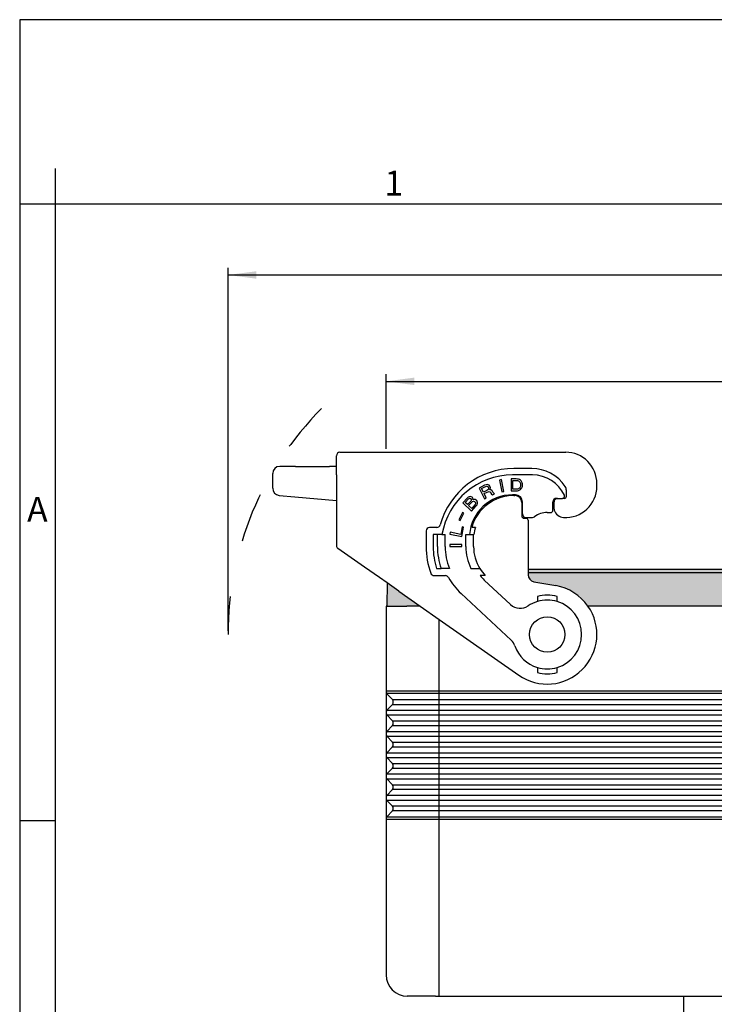
# Model space of a CAD drawing. Units: millimetres. Extents: x 0 to 297, y 0 to 210.
# Drawn here: x 0 to 98, y 71 to 210 of the extents above; entities that cross this region are included whole.
import ezdxf

# ---------------------------------------------------------------- set-up
doc = ezdxf.new("R2010")
doc.units = ezdxf.units.MM
doc.linetypes.add('DASHED', pattern=[15, 7, -8])
doc.layers.add('1', color=7, linetype='Continuous')
doc.styles.add('CONVERTER_11', font='ARIAL.TTF', dxfattribs={"width": 1.2})
doc.styles.add('CONVERTER_13', font='txt.shx', dxfattribs={"width": 0.9})
doc.dimstyles.new('ME10_DIM_13', dxfattribs={"dimtxt": 2.5, "dimasz": 4, "dimexe": 1, "dimexo": 0.5, "dimgap": 2, "dimtad": 0, "dimdsep": 46, "dimtxsty": 'CONVERTER_13', "dimsah": 1, "dimcen": 0.09, "dimclrd": 2, "dimclre": 2, "dimclrt": 4, "dimadec": 0, "dimazin": 0, "dimtfac": 1, "dimtdec": 4, "dimtix": 1, "dimtmove": 0, "dimatfit": 3, "dimfxl": 1, "dimtolj": 1, "dimtzin": 0, "dimarcsym": 0})
doc.dimstyles.new('ME10_DIM_14', dxfattribs={"dimtxt": 2.5, "dimasz": 4, "dimexe": 1, "dimexo": 0.5, "dimgap": 2, "dimtad": 0, "dimdsep": 46, "dimtxsty": 'CONVERTER_13', "dimsah": 1, "dimcen": 0.09, "dimclrd": 2, "dimclre": 2, "dimclrt": 4, "dimadec": 0, "dimazin": 0, "dimtfac": 1, "dimtdec": 4, "dimtix": 1, "dimtmove": 0, "dimatfit": 3, "dimfxl": 1, "dimtolj": 1, "dimtzin": 0, "dimarcsym": 0})

# ---------------------------------------------------------------- blocks, each defined once
blk = doc.blocks.new('_formato_A4', base_point=(306.934739509412, 0))
at = {"layer": '1', "color": 7, "linetype": 'Continuous'}
for p, q in [((297.0000000000002, 210.0000000000001), (1.1e-13, 210.0000000000001)), ((1.1e-13, 210.0000000000001), (0, 0)), ((5, 189), (4.99999999999972, 0)), ((5, 184), (0, 183.9999999999999)), ((100.5999999999998, 183.9999999999999), (5, 184)), ((4.99999999999972, 97), (-2.8e-13, 97))]:
    blk.add_line(p, q, dxfattribs=at)
at = {"layer": '1', "color": 7, "char_height": 3.5, "attachment_point": 5, "line_spacing_factor": 1.32052821128451, "style": 'CONVERTER_11'}
for s, insert in [('1', (52.79999999999993, 186.4999999999999)), ('A', (2.49999999999972, 140.4999999999999))]:
    blk.add_mtext(s, dxfattribs=dict(at, insert=insert))
blk = doc.blocks.new('*D10')
at = {"layer": '1', "color": 2, "linetype": 'Continuous'}
for p, q in [((51.700567540447, 149.5000000000027), (51.70056754044705, 159.9999999999999)), ((171.700567540447, 149.5000000000027), (171.700567540447, 159.9999999999999)), ((51.70056754044705, 158.9999999999999), (107.075567540447, 158.9999999999999)), ((116.325567540447, 158.9999999999999), (171.700567540447, 158.9999999999999))]:
    blk.add_line(p, q, dxfattribs=at)
at = {"layer": '1', "color": 2}
for points in [[(55.70056754044705, 159.5266099903495), (55.70056754044705, 158.4733900096503), (51.70056754044705, 158.9999999999999)], [(167.700567540447, 158.4733900096503), (167.700567540447, 159.5266099903495), (171.700567540447, 158.9999999999999)]]:
    blk.add_solid(points, dxfattribs=at)
at = {"layer": '1', "color": 4, "insert": (109.075567540447, 157.7499999999999), "char_height": 2.5, "attachment_point": 7, "rotation": 0.00013888888888888892, "line_spacing_factor": 0.60024009603842, "style": 'CONVERTER_13'}
blk.add_mtext('120', dxfattribs=at)
blk = doc.blocks.new('*D11')
at = {"layer": '1', "color": 2, "linetype": 'Continuous'}
for p, q in [((29.40113508089411, 123.7999999999541), (29.40113508089411, 174.9999999999999)), ((193.9999999999991, 123.7999999999545), (193.9999999999991, 174.9999999999999)), ((29.40113508089411, 173.9999999999999), (105.5130675404466, 173.9999999999999)), ((117.8880675404466, 173.9999999999999), (193.9999999999991, 173.9999999999999))]:
    blk.add_line(p, q, dxfattribs=at)
at = {"layer": '1', "color": 2}
for points in [[(33.40113508089411, 174.5266099903495), (33.40113508089411, 173.4733900096503), (29.40113508089411, 173.9999999999999)], [(189.9999999999991, 173.4733900096503), (189.9999999999991, 174.5266099903495), (193.9999999999991, 173.9999999999999)]]:
    blk.add_solid(points, dxfattribs=at)
at = {"layer": '1', "color": 4, "insert": (107.5130675404466, 172.8749999999999), "char_height": 2.5, "attachment_point": 7, "rotation": 0.00013888888888888892, "line_spacing_factor": 0.60024009603842, "style": 'CONVERTER_13'}
blk.add_mtext('164,5', dxfattribs=at)

msp = doc.modelspace()

# ---------------------------------------------------------------- hatches: boundary and pattern name
at = {"layer": '1', "linetype": 'Continuous'}
h = msp.add_hatch(color=7, dxfattribs=at)
edge = h.paths.add_edge_path()
edge.add_line((151.650567540448, 132.0102868244604), (151.650567540448, 131.7231687622446))
edge.add_arc((150.650567540448, 131.7231687622448), 1.000000000000008, 280.0000000000034, 359.9999999999886, ccw=False)
edge.add_line((150.824215718115, 130.7383610092326), (147.7350302967791, 130.1936542710401))
edge.add_arc((148.950567540447, 123.2999999999545), 7.000000000000031, 99.99999999999496, 145.1500954209533)
edge.add_line((143.206004893909, 127.2999999999545), (80.19513018698512, 127.2999999999542))
edge.add_arc((74.45056754044703, 123.2999999999541), 7.000000000000115, 34.84990457904682, 80.00000000001171)
edge.add_line((75.66610478411411, 130.1936542710397), (72.57691936277911, 130.7383610092321))
edge.add_arc((72.75056754044613, 131.7231687622443), 1, 180.0000000000065, 259.999999999995, ccw=False)
edge.add_line((71.75056754044613, 131.7231687622442), (71.75056754044613, 132.0102868244601))
edge.add_line((71.75056754044613, 132.0102868244601), (151.650567540448, 132.0102868244604))
for points in [[(151.650567540448, 132.4999999999545), (151.650567540448, 132.0102868244604), (71.75056754044613, 132.0102868244601), (71.75056754044613, 132.4999999999542)], [(53.52147447677311, 129.4092866096973), (56.53384794412614, 127.2999999999541), (54.65056754044713, 127.2999999999541), (52.90056754044713, 127.299999999954), (51.80056754044722, 127.2999999999541), (51.85771996242801, 130.5742600623719)]]:
    msp.add_hatch(color=7, dxfattribs=at).paths.add_polyline_path(points)

# ---------------------------------------------------------------- linework, layer by layer
at = {"color": 7, "linetype": 'Continuous'}
for p, q in [((45.20056754036114, 149.0000000000027), (48.95056754036114, 149.0000000000028)), ((48.95056754036114, 149.0000000000028), (51.70056754044703, 149.0000000000027)), ((51.70056754044703, 149.0000000000027), (53.8082626949481, 149.0000000000028)), ((53.8082626949481, 149.0000000000028), (77.05056754044602, 148.9999999999528)), ((44.70056754036114, 146.7778853683856), (44.70056754036114, 148.5000000000027)), ((35.70056754036114, 143.9163311740203), (35.70056754036114, 146.0000000000028)), ((38.92411040505402, 147.000000000003), (36.70056754036114, 147.0000000000028)), ((38.92411040505402, 147.000000000003), (43.70056754038319, 147.000000000003)), ((44.70056754036114, 147.000000000003), (43.70056754038319, 147.000000000003)), ((44.70056754036114, 146.000000000003), (44.70056754036114, 146.7778853683856)), ((44.70056754036114, 145.815298788882), (44.70056754036114, 146.000000000003)), ((44.70056754036114, 145.815298788882), (44.70056754036114, 142.2126020282697)), ((81.45056754044703, 144.1999999999533), (81.45056754044703, 144.5999999999533)), ((36.61341179761411, 142.9201364759285), (38.8369546623062, 142.725601682404)), ((38.8369546623062, 142.725601682404), (44.70056754036114, 142.2126020282697)), ((44.70056754036114, 142.2126020282697), (44.70056754036114, 135.8460356656934)), ((71.75056754044522, 139.3999999999544), (71.75056754044613, 132.4999999999542)), ((48.6637793221862, 132.8106813752634), (44.9137793221862, 135.4364596435489)), ((50.77147447677311, 131.334857339774), (48.6637793221862, 132.8106813752634)), ((71.75056754044613, 132.4999999999542), (151.650567540448, 132.4999999999545)), ((151.650567540448, 132.0102868244604), (71.75056754044613, 132.0102868244601)), ((51.85771996242801, 130.5742600623719), (50.77147447677311, 131.334857339774)), ((51.85771996242801, 130.5742600623719), (51.80056754044722, 127.2999999999541)), ((53.52147447677311, 129.4092866096973), (51.85771996242801, 130.5742600623719)), ((72.57691936277911, 130.7383610092321), (75.66610478411411, 130.1936542710397)), ((53.52147447677311, 129.4092866096973), (56.53384794412614, 127.2999999999541)), ((51.80056754044722, 127.2999999999541), (51.70056754044703, 127.299999999954)), ((51.70056754044703, 127.299999999954), (51.70056754044703, 115.3000068612485)), ((51.80056754044722, 127.2999999999541), (52.90056754044713, 127.299999999954)), ((52.90056754044713, 127.299999999954), (54.65056754044713, 127.2999999999541)), ((56.53384794412614, 127.2999999999541), (54.65056754044713, 127.2999999999541)), ((56.53384794412614, 127.2999999999541), (59.20056754044703, 125.4327428363192)), ((143.206004893909, 127.2999999999545), (80.19513018698512, 127.2999999999542)), ((59.20056754044703, 125.4327428363192), (70.43553248599, 117.5659356899307)), ((51.70056754044703, 97.2423356734366), (51.70056754044703, 75.299999999954)), ((58.70056754044703, 72.299999999954), (54.700567787544, 72.299999999954)), ((58.70056754044703, 72.299999999954), (59.20056754044703, 72.299999999954)), ((59.20056754044703, 72.299999999954), (93.70056754044703, 72.29999999995417)), ((93.70056754044703, 60.29999999995417), (93.70056754044703, 72.29999999995417)), ((93.70056754044703, 72.29999999995417), (129.700567540447, 72.29999999995441))]:
    msp.add_line(p, q, dxfattribs=at)
at = {"color": 2, "linetype": 'Continuous'}
for p, q in [((72.35056754044604, 145.7999999999521), (69.55056754044722, 145.7999999999521)), ((72.25056754044522, 146.6999999999513), (69.75056754044522, 146.6999999999508)), ((65.80700206195002, 144.4256559392921), (65.615589432896, 144.3519757659844)), ((65.9722679545082, 144.438314819836), (65.80700206195002, 144.4256559392921)), ((66.10173981245401, 144.4088862962532), (65.9722679545082, 144.438314819836)), ((66.25050626663909, 144.3415899953925), (66.10173981245401, 144.4088862962532)), ((67.99619995016309, 145.1360283568187), (67.72085352520503, 145.0825064336154)), ((67.72085352520503, 145.0825064336154), (68.04522881734601, 143.4137402217543)), ((68.32057524230322, 143.4672621449575), (67.99619995016309, 145.1360283568187)), ((69.33400938611612, 145.2497524691312), (69.33400938611612, 143.5497524691311)), ((70.07350938611603, 145.2497524691313), (69.33400938611612, 145.2497524691312)), ((69.6145093861162, 145.0160024691312), (70.07350938611603, 145.0160024691312)), ((69.6145093861162, 143.7835024691311), (69.6145093861162, 145.0160024691312)), ((70.2520093861151, 145.2285024691317), (70.07350938611603, 145.2497524691313)), ((70.07350938611603, 145.0160024691312), (70.25200938611601, 144.9947524691313)), ((70.40500938611513, 145.1860024691317), (70.2520093861151, 145.2285024691317)), ((70.25200938611601, 144.9947524691313), (70.37950938611601, 144.9522524691313)), ((70.37950938611601, 144.9522524691313), (70.4560093861162, 144.9097524691313)), ((70.53250938611609, 145.1435024691314), (70.40500938611513, 145.1860024691317)), ((70.4560093861162, 144.9097524691313), (70.53250938611609, 144.8460024691313)), ((70.66000938611609, 145.0585024691313), (70.53250938611609, 145.1435024691314)), ((70.53250938611609, 144.8460024691313), (70.60900938611621, 144.7397524691313)), ((70.60900938611621, 144.7397524691313), (70.66000938611609, 144.6122524691314)), ((70.76200938611709, 144.9522524691313), (70.66000938611609, 145.0585024691313)), ((70.66000938611609, 144.6122524691314), (70.68550938611611, 144.4635024691313)), ((70.68550938611611, 144.4635024691313), (70.68550938611611, 144.3360024691314)), ((70.8640093861161, 144.8035024691313), (70.76200938611709, 144.9522524691313)), ((70.94050938611622, 144.6122524691314), (70.8640093861161, 144.8035024691313)), ((70.96600938611624, 144.4635024691313), (70.94050938611622, 144.6122524691314)), ((70.96600938611624, 144.336002469131), (70.96600938611624, 144.4635024691313)), ((65.615589432896, 144.3519757659844), (64.8203661100581, 143.9467892449669)), ((64.8203661100581, 143.9467892449669), (65.59214995961611, 142.4320781538469)), ((65.16676642128823, 143.8847946937539), (65.6439004149911, 144.1279066063645)), ((65.43689076863302, 143.3546458118618), (65.16676642128823, 143.8847946937539)), ((65.91402476233611, 143.5977577244724), (65.43689076863302, 143.3546458118618)), ((65.53336374982814, 143.1653069254718), (65.9650564107971, 143.3852653225955)), ((65.84207728965112, 142.5594224890239), (65.53336374982814, 143.1653069254718)), ((65.6439004149911, 144.1279066063645), (65.7898717113112, 144.1784332641856)), ((65.7898717113112, 144.1784332641856), (65.92276963938411, 144.1984492756244)), ((66.04070146241702, 143.6861521595716), (65.91402476233611, 143.5977577244724)), ((65.92276963938411, 144.1984492756244), (66.01987353284312, 144.1763778829376)), ((65.9650564107971, 143.3852653225955), (66.11102770711699, 143.4357919804169)), ((66.01987353284312, 144.1763778829376), (66.11355135617424, 144.1048619552292)), ((66.1350101980122, 143.7819037255664), (66.04070146241702, 143.6861521595716)), ((66.11102770711699, 143.4357919804169), (66.24392563519012, 143.4558079918555)), ((66.11355135617424, 144.1048619552292), (66.17143514489021, 143.9912586233952)), ((66.17423030275404, 143.8734356647135), (66.1350101980122, 143.7819037255664)), ((66.17143514489021, 143.9912586233952), (66.17423030275404, 143.8734356647135)), ((66.24392563519012, 143.4558079918555), (66.341029528648, 143.4337365991689)), ((66.34075801984199, 144.2206295326627), (66.25050626663909, 144.3415899953925)), ((66.32579191480204, 143.6883164051711), (66.41045335227813, 143.803001859805)), ((66.46833714099421, 143.6893985279712), (66.32579191480204, 143.6883164051711)), ((66.3986418085592, 144.1070262008288), (66.34075801984199, 144.2206295326627)), ((66.341029528648, 143.4337365991689), (66.43470735198002, 143.3622206714604)), ((66.44345222902803, 143.9629122226123), (66.3986418085592, 144.1070262008288)), ((66.41045335227813, 143.803001859805), (66.44345222902803, 143.9629122226123)), ((66.43470735198002, 143.3622206714604), (66.49259114069719, 143.2486173396264)), ((66.617103595179, 143.6221022271103), (66.46833714099421, 143.6893985279712)), ((66.49259114069719, 143.2486173396264), (66.59249019201911, 143.1087229882581)), ((66.59249019201911, 143.1087229882581), (66.7054626115891, 142.9993392832717)), ((66.70735534838212, 143.5011417643806), (66.617103595179, 143.6221022271103)), ((66.7054626115891, 142.9993392832717), (67.00083127435823, 143.1498371339352)), ((66.7652391370982, 143.3875384325468), (66.70735534838212, 143.5011417643806)), ((66.8554908903011, 143.2665779698173), (66.7652391370982, 143.3875384325468)), ((67.00083127435823, 143.1498371339352), (66.8554908903011, 143.2665779698173)), ((68.04522881734601, 143.4137402217543), (68.32057524230322, 143.4672621449575)), ((69.33400938611612, 143.5497524691311), (70.07350938611603, 143.5497524691312)), ((70.07350938611603, 143.7835024691312), (69.6145093861162, 143.7835024691311)), ((70.25200938611601, 143.8047524691312), (70.07350938611603, 143.7835024691312)), ((70.07350938611603, 143.5497524691312), (70.25200938611601, 143.5710024691313)), ((70.37950938611601, 143.8472524691313), (70.25200938611601, 143.8047524691312)), ((70.25200938611601, 143.5710024691313), (70.40500938611603, 143.6135024691312)), ((70.4560093861162, 143.8897524691313), (70.37950938611601, 143.8472524691313)), ((70.40500938611603, 143.6135024691312), (70.50700938611612, 143.6560024691312)), ((70.53250938611609, 143.9535024691313), (70.4560093861162, 143.8897524691313)), ((70.50700938611612, 143.6560024691312), (70.66000938611609, 143.7622524691311)), ((70.60900938611621, 144.0597524691313), (70.53250938611609, 143.9535024691313)), ((70.66000938611609, 144.1872524691313), (70.60900938611621, 144.0597524691313)), ((70.68550938611611, 144.3360024691314), (70.66000938611609, 144.1872524691313)), ((70.66000938611609, 143.7622524691311), (70.76200938611709, 143.8685024691313)), ((70.76200938611709, 143.8685024691313), (70.8640093861161, 143.9960024691309)), ((70.8640093861161, 143.9960024691309), (70.94050938611622, 144.1872524691309)), ((70.94050938611622, 144.1872524691309), (70.96600938611624, 144.336002469131)), ((77.15056754044713, 142.7999999999552), (77.15056754044713, 143.6229754096709)), ((63.18686417741219, 142.582789429729), (62.52600776651201, 141.8741076928601)), ((62.52600776651201, 141.8741076928601), (63.7693090592652, 140.7147104807541)), ((62.8727209681042, 141.9343277546511), (63.32488588082509, 142.4192152588246)), ((63.2146288236101, 141.615493521322), (62.8727209681042, 141.9343277546511)), ((63.28936023448023, 142.6615445615342), (63.18686417741219, 142.582789429729)), ((63.66679373633201, 142.1003810254954), (63.2146288236101, 141.615493521322)), ((63.44032978204814, 142.7299642824281), (63.28936023448023, 142.6615445615342)), ((63.32488588082509, 142.4192152588246), (63.40999097971121, 142.4793208712384)), ((63.35450021904512, 141.4850613349599), (63.8066651317672, 141.9699488391335)), ((63.40999097971121, 142.4793208712384), (63.49324638657413, 142.5062844991097)), ((63.5720586794111, 142.7465924993878), (63.44032978204814, 142.7299642824281)), ((63.49324638657413, 142.5062844991097), (63.57465210141612, 142.5001061424383)), ((63.73487010909412, 142.7342357860456), (63.5720586794111, 142.7465924993878)), ((63.57465210141612, 142.5001061424383), (63.63866685807511, 142.4752782663756)), ((63.63866685807511, 142.4752782663756), (63.70083192271312, 142.4173084057703)), ((63.72081630289904, 142.189471568212), (63.66679373633201, 142.1003810254954)), ((63.70083192271312, 142.4173084057703), (63.73006476301021, 142.355181490925)), ((63.74190664512503, 142.2744050566885), (63.72081630289904, 142.189471568212)), ((63.73006476301021, 142.355181490925), (63.74190664512503, 142.2744050566885)), ((63.82996739807322, 142.6804229796797), (63.73487010909412, 142.7342357860456)), ((63.8066651317672, 141.9699488391335), (63.90916118883411, 142.0487039709386)), ((63.892132462711, 142.6224531190744), (63.82996739807322, 142.6804229796797)), ((63.95244783532621, 142.5313412739265), (63.892132462711, 142.6224531190744)), ((63.90916118883411, 142.0487039709386), (64.0253488200392, 142.0798246530498)), ((63.97613159955614, 142.3697884054532), (63.95244783532621, 142.5313412739265)), ((63.97243221551111, 142.3035044363681), (63.97613159955614, 142.3697884054532)), ((64.1215520710561, 142.3387821727191), (63.97243221551111, 142.3035044363681)), ((64.0253488200392, 142.0798246530498), (64.13968675922109, 142.0778033506184)), ((64.28436350073912, 142.3264254593769), (64.1215520710561, 142.3387821727191)), ((64.13968675922109, 142.0778033506184), (64.21924278204, 142.0384830094044)), ((64.21924278204, 142.0384830094044), (64.28140784667812, 141.9805131487991)), ((64.31323410897903, 141.6718998770041), (64.24182058423003, 141.5641598148964)), ((64.28140784667812, 141.9805131487991), (64.32618195313421, 141.9038937688025)), ((64.42793428021923, 142.2622772421002), (64.28436350073912, 142.3264254593769)), ((64.33617414322703, 141.7899753500233), (64.31323410897903, 141.6718998770041)), ((64.32618195313421, 141.9038937688025), (64.33617414322703, 141.7899753500233)), ((64.50564061101613, 142.1898149163431), (64.42793428021923, 142.2622772421002)), ((64.57964755776902, 142.051068621501), (64.50564061101613, 142.1898149163431)), ((64.53821060329909, 141.6015733030561), (64.59593255391019, 141.7569478148575)), ((64.60518101402113, 141.9226577375705), (64.57964755776902, 142.051068621501)), ((64.59593255391019, 141.7569478148575), (64.60518101402113, 141.9226577375705)), ((65.59214995961611, 142.4320781538469), (65.84207728965112, 142.5594224890239)), ((69.95056754044703, 142.9999999999493), (69.55056754044722, 142.9999999999493)), ((69.75056754044704, 142.8999999999506), (69.85056754044712, 142.8999999999519)), ((70.85056754044712, 141.8999999999519), (70.85056754044712, 139.9999999999543)), ((70.95056754044703, 140.2999999999544), (70.95056754044703, 141.9999999999493)), ((75.25056754044522, 141.3999999999547), (75.25056754044522, 141.9999999999552)), ((75.400567203957, 140.994655895478), (75.400567203957, 141.9999999999551)), ((75.75056754044522, 142.4999999999552), (75.900567203957, 142.4999999999551)), ((75.900567203957, 142.4999999999551), (76.60380160407203, 142.4999999999552)), ((76.85056754044604, 142.4999999999551), (76.60380160407203, 142.4999999999552)), ((62.49067539216611, 140.4814383657672), (61.99137065597301, 139.4577119470323)), ((62.163265017328, 139.3738734652088), (62.66256975352121, 140.3975998839437)), ((62.66256975352121, 140.3975998839437), (62.49067539216611, 140.4814383657672)), ((63.78965567150902, 141.0792723107228), (63.35450021904512, 141.4850613349599)), ((63.7693090592652, 140.7147104807541), (64.4301654701651, 141.4233922176228)), ((64.24182058423003, 141.5641598148964), (63.78965567150902, 141.0792723107228)), ((64.4301654701651, 141.4233922176228), (64.53821060329909, 141.6015733030561)), ((74.45056754044504, 140.4999999999552), (74.95056754044504, 140.4999999999552)), ((75.25056754044522, 140.7999999999552), (75.25056754044522, 141.3999999999547)), ((61.99137065597301, 139.4577119470323), (62.163265017328, 139.3738734652088)), ((71.15056754044713, 139.6999999999543), (71.45056754044504, 139.6999999999543)), ((71.45056754044703, 139.7999999999544), (72.35056754044513, 139.7999999999546)), ((57.35056754044712, 137.8999999999506), (57.35056754044712, 135.6999999999509)), ((58.8560735182341, 138.3999999999506), (57.85056754044712, 138.3999999999506)), ((60.77035497799511, 137.7085247466931), (60.716833054794, 137.4331783217358)), ((62.23052541337501, 137.4246963660705), (60.77035497799511, 137.7085247466931)), ((62.43488184742319, 138.476019079543), (62.23052541337501, 137.4246963660705)), ((62.38559926665511, 137.1088030295958), (62.64347762390611, 138.4354721680255)), ((62.64347762390611, 138.4354721680255), (62.43488184742319, 138.476019079543)), ((64.30997933695221, 138.3999999999506), (63.7881854661411, 138.3999999999506)), ((58.95056754044703, 137.3999999999502), (58.35056754044712, 137.3999999999502)), ((58.35056754044712, 137.3999999999502), (58.35056754044712, 135.6999999999501)), ((58.95056754044703, 135.6999999999502), (58.95056754044703, 137.3999999999502)), ((59.59466476872422, 137.3999999999503), (58.95056754044703, 137.3999999999502)), ((59.59466476872422, 137.3999999999503), (60.05056754044722, 137.3999999999502)), ((60.05056754044722, 135.6999999999502), (60.05056754044722, 137.3999999999502)), ((60.716833054794, 137.4331783217358), (62.38559926665511, 137.1088030295958)), ((62.95056754044703, 135.6999999999501), (62.95056754044703, 137.3999999999503)), ((62.95056754044703, 137.3999999999503), (63.4710938790181, 137.3999999999503)), ((63.4710938790181, 137.3999999999503), (64.05056754044722, 137.3999999999507)), ((64.05056754044722, 137.3999999999507), (64.0937132909541, 137.3999999999507)), ((64.05056754044722, 135.6999999999506), (64.05056754044722, 137.3999999999507)), ((60.7013613251022, 136.0001683070134), (60.7013613251022, 135.7196683070133)), ((62.40136132510202, 136.0001683070135), (60.7013613251022, 136.0001683070134)), ((60.7013613251022, 135.7196683070133), (62.40136132510202, 135.7196683070135)), ((62.40136132510202, 135.7196683070135), (62.40136132510202, 136.0001683070135)), ((58.83807566788823, 132.5999999999534), (59.47058981218811, 132.5999999999535)), ((60.00130721778919, 132.599999999958), (59.47058981218811, 132.5999999999535)), ((60.64351944273312, 132.5999999999533), (60.00130721778919, 132.599999999958)), ((63.67442222664022, 132.5999999999533), (64.93060738124012, 132.5999999999533)), ((71.75056754044613, 132.4999999999542), (71.75056754044613, 132.0102868244601)), ((71.75056754044613, 132.0102868244601), (71.75056754044613, 131.7231687622442)), ((58.48061267595404, 131.5999999999537), (60.08142779970711, 131.5999999999537)), ((65.70792685332412, 131.5999999999537), (64.97136077631012, 131.5999999999537)), ((69.26365825531502, 127.5212911470591), (65.55167811804404, 130.9827686245064)), ((62.27848238188221, 129.0812490002964), (69.35543575782702, 122.4818832133358)), ((73.05056754044602, 128.6805883159669), (73.05056754044722, 127.9435439052058)), ((75.85056754044604, 127.943543905206), (75.85056754044422, 128.6805883159678)), ((73.05056754044813, 118.6564560947023), (73.05056754044813, 117.9194116839351)), ((75.85056754044712, 117.9194116839407), (75.85056754044712, 118.6564560947027)), ((152.0295211149421, 115.2999999999546), (51.70056754044703, 115.3000068612485)), ((51.82205268362714, 114.9645022208384), (51.82907427243111, 114.9563705919801)), ((71.24109325771519, 114.9644947548533), (51.82205268362714, 114.9645022208384)), ((52.60501802020002, 114.1182231013739), (51.82907427243111, 114.9563705919801)), ((52.60501802020002, 114.1182231013739), (58.23352494380811, 114.1182231013739)), ((58.23352494380811, 114.1182231013739), (152.9252002803291, 114.1182231013737)), ((171.579082397267, 114.9645022208384), (71.24109325771519, 114.9644947548533)), ((52.59338131024811, 113.4515564347073), (51.83378406319611, 112.6312333386177)), ((51.83378406319611, 112.6312333386177), (58.21332841802314, 112.6312333386177)), ((52.59338131024811, 113.4515564347073), (58.23322033025301, 113.4515564347073)), ((58.21332841802314, 112.6312333386177), (152.1578297776211, 112.6312333386177)), ((58.23322033025301, 113.4515564347073), (70.476548235292, 113.4515564347073)), ((70.476548235292, 113.4515564347073), (165.1679147506411, 113.4515564347073)), ((52.60501802020002, 111.1182231013739), (51.82214735324209, 111.9645666719511)), ((51.82214735324209, 111.9645666719511), (58.21302380446809, 111.9645666719511)), ((52.60501802020002, 111.1182231013739), (58.2321541828112, 111.1182231013741)), ((58.21302380446809, 111.9645666719511), (71.24391873800124, 111.9645666719511)), ((58.2321541828112, 111.1182231013741), (152.9224398240542, 111.1182231013741)), ((71.24391873800124, 111.9645666719511), (165.188111276426, 111.9645666719511)), ((52.59338131024811, 110.4515564347073), (51.83378406319611, 109.6312333386177)), ((52.59338131024811, 110.4515564347073), (58.23322033025301, 110.4515564347073)), ((58.23322033025301, 110.4515564347073), (70.476548235292, 110.4515564347073)), ((70.476548235292, 110.4515564347073), (165.1679147506411, 110.4515564347073)), ((51.82214735324209, 108.9645666719511), (58.21302380446809, 108.9645666719511)), ((52.60501802020002, 108.1182231013741), (51.82214735324209, 108.9645666719511)), ((51.83378406319611, 109.6312333386177), (58.21332841802314, 109.6312333386177)), ((58.21302380446809, 108.9645666719511), (71.24391873800124, 108.9645666719511)), ((58.21332841802314, 109.6312333386177), (152.1578297776211, 109.6312333386177)), ((71.24391873800124, 108.9645666719511), (165.188111276426, 108.9645666719511)), ((52.59338131024811, 107.4515564347075), (51.83378406319611, 106.6312333386178)), ((52.59338131024811, 107.4515564347075), (58.23322033025301, 107.4515564347075)), ((52.60501802020002, 108.1182231013741), (58.2321541828112, 108.1182231013741)), ((58.2321541828112, 108.1182231013741), (152.9224398240542, 108.1182231013741)), ((58.23322033025301, 107.4515564347075), (70.476548235292, 107.4515564347075)), ((70.476548235292, 107.4515564347075), (165.1679147506411, 107.4515564347075)), ((52.60501802020002, 105.1182231013741), (51.82214735324209, 105.9645666719513)), ((51.82214735324209, 105.9645666719513), (58.21302380446809, 105.9645666719513)), ((51.83378406319611, 106.6312333386178), (58.21332841802314, 106.6312333386178)), ((58.21302380446809, 105.9645666719513), (71.24391873800124, 105.9645666719513)), ((58.21332841802314, 106.6312333386178), (152.1578297776211, 106.6312333386178)), ((71.24391873800124, 105.9645666719513), (165.188111276426, 105.9645666719513)), ((52.59338131024811, 104.4515564347075), (51.83378406319611, 103.6312333386178)), ((52.59338131024811, 104.4515564347075), (58.23322033025301, 104.4515564347075)), ((52.60501802020002, 105.1182231013741), (58.2321541828112, 105.1182231013743)), ((58.2321541828112, 105.1182231013743), (152.9224398240542, 105.1182231013743)), ((58.23322033025301, 104.4515564347075), (70.476548235292, 104.4515564347075)), ((70.476548235292, 104.4515564347075), (165.1679147506411, 104.4515564347075)), ((51.82214735324209, 102.9645666719513), (58.21302380446809, 102.9645666719513)), ((52.60501802020002, 102.1182231013741), (51.82214735324209, 102.9645666719513)), ((51.83378406319611, 103.6312333386178), (58.21332841802314, 103.6312333386178)), ((58.21302380446809, 102.9645666719513), (71.24391873800124, 102.9645666719513)), ((58.21332841802314, 103.6312333386178), (152.1578297776211, 103.6312333386178)), ((71.24391873800124, 102.9645666719513), (165.188111276426, 102.9645666719513)), ((51.82214735324209, 100.577775862734), (52.60501802020002, 101.4241194333112)), ((52.60501802020002, 102.1182231013741), (58.2321541828112, 102.1182231013743)), ((58.2321541828112, 101.424119433311), (52.60501802020002, 101.4241194333112)), ((58.2321541828112, 102.1182231013743), (152.9224398240542, 102.1182231013743)), ((70.47869525684024, 101.424119433311), (58.2321541828112, 101.424119433311)), ((165.1689808980832, 101.424119433311), (70.47869525684024, 101.424119433311)), ((58.21302380446809, 100.577775862734), (51.82214735324209, 100.577775862734)), ((152.1572163428932, 100.577775862734), (58.21302380446809, 100.577775862734)), ((51.83378406319611, 99.91110919606749), (52.59338131024811, 99.0907860999778)), ((58.21332841802314, 99.91110919606749), (51.83378406319611, 99.91110919606749)), ((58.23322033025301, 99.0907860999778), (52.59338131024811, 99.0907860999778)), ((71.24330530327302, 99.91110919606749), (58.21332841802314, 99.91110919606749)), ((152.9245868456021, 99.0907860999778), (58.23322033025301, 99.0907860999778)), ((165.187806662871, 99.91110919606749), (71.24330530327302, 99.91110919606749)), ((51.70056754044703, 97.2423356734366), (71.37161396595201, 97.24234253473045)), ((51.82907427243111, 97.58597194270496), (51.82205268362714, 97.57784031384668)), ((51.82205268362714, 97.57784031384668), (152.1600418231792, 97.57784777983179)), ((51.82907427243111, 97.58597194270496), (52.60501802020002, 98.42411943331118)), ((58.23352494380811, 98.42411943331118), (52.60501802020002, 98.42411943331118)), ((70.47593480056412, 98.4241194333114), (58.23352494380811, 98.42411943331118)), ((165.167610137086, 98.42411943331118), (70.47593480056412, 98.4241194333114)), ((71.37161396595201, 97.24234253473045), (171.700567540447, 97.2423356734366))]:
    msp.add_line(p, q, dxfattribs=at)
at = {"color": 7, "linetype": 'Continuous'}
msp.add_circle((74.45056754044703, 123.2999999999541), 2.500000000000008, dxfattribs=at)
for centre, radius, start, end in [((45.20056754036114, 148.5000000000027), 0.5, 90, 180), ((77.05056754044722, 144.5999999999528), 4.399999999999807, 6.66e-12, 90.00000000001555), ((36.70056754036114, 146.0000000000028), 1, 90, 180), ((36.70056754036114, 143.9163311740203), 1, 180, 265.0000000000362), ((77.05056754044722, 144.1999999999527), 4.40000000000001, 266.0454278778578, 7.77e-12), ((75.900567203957, 140.994655895478), 0.5, 180, 198.1948105954682), ((76.85056754044513, 141.306904771655), 1.500000000000869, 198.1948105954573, 266.0454278778388), ((71.4505675269852, 139.4000000055297), 0.2999999944248149, 44.99999742917804, 89.99999742935996), ((71.45056754602109, 139.3999999864943), 0.299999994424127, 2.57068888e-06, 45.00000257061085), ((45.20056754036114, 135.8460356656934), 0.5, 180, 235.0000000000553), ((72.75056754044613, 131.7231687622443), 1, 180.0000000000065, 259.9999999999949), ((74.45056754044703, 123.2999999999541), 7.000000000000115, 34.84990457904682, 80.00000000001171), ((74.45056754044703, 123.2999999999541), 7.000000000000206, 235.0000000000041, 34.84990457904682), ((54.700567787544, 75.30000024705109), 3.00000024709698, 180.0000047192064, 270)]:
    msp.add_arc(centre, radius, start, end, dxfattribs=at)
at = {"color": 2, "linetype": 'Continuous'}
for centre, radius, start, end in [((69.75056754044704, 135.8999999999512), 10.79999999999959, 90.00000000000965, 164.6041238856396), ((69.55056754044722, 135.6999999999507), 10.10000000000139, 90, 170.3100295046657), ((72.25056754044613, 140.999999999952), 5.699999999999141, 33.92311200323855, 90.00000000000915), ((72.35056754044604, 140.7999999999521), 5.000000000000319, 25.18433653401631, 90), ((76.15056754044713, 143.6229754096709), 1, 0, 33.92311200326425), ((69.55056754044722, 136.8999999999507), 6.099999999998602, 90, 175.2983498032565), ((69.75056754044704, 136.6999999999507), 6.199999999999903, 90, 164.086039313821), ((69.85056754044712, 141.8999999999519), 1, 0, 90), ((69.95056754044703, 141.9999999999493), 1, 0, 90), ((75.75056754044522, 141.9999999999552), 0.5, 90, 180), ((75.900567203957, 141.9999999999551), 0.5, 90, 180), ((76.60380160407203, 142.7999999999553), 0.3000000000000966, 270, 25.18433653398381), ((76.85056754044604, 142.7999999999552), 0.3000000000000966, 270, 0), ((71.45056754044703, 140.2999999999544), 0.5, 180, 270), ((74.45056754044504, 137.4999999999552), 3, 90, 126.8698976458652), ((74.95056754044504, 140.7999999999552), 0.2999999999999829, 270, 0), ((71.15056754044713, 139.9999999999543), 0.3000000000000114, 180, 270), ((72.35056754044513, 140.2999999999546), 0.5, 270, 306.8698976457509), ((57.85056754044712, 137.8999999999506), 0.5, 90, 180), ((58.8560735182341, 138.8999999999506), 0.5, 270, 344.6041238856514), ((69.75056754044704, 136.6999999999507), 5.700000000000591, 162.6477389317876, 172.9458686178818), ((68.45056754044703, 135.6999999999506), 11.0999999999999, 179.9999999999984, 199.8538850264268), ((68.45056754044703, 135.6999999999506), 10.0999999999999, 180.0000000000027, 197.8743567990323), ((68.45056754044703, 135.6999999999489), 9.499999999999993, 179.9999999999921, 199.0453107634345), ((68.45056754044703, 135.6999999999506), 8.399999999999807, 180.0000000000027, 201.656893473535), ((69.95056754044703, 135.6999999999504), 6.999999999999993, 180.0000000000023, 206.2863206833579), ((69.95056754044703, 135.6999999999504), 5.899999999999807, 179.9999999999981, 211.696772849562), ((58.48061267595404, 132.0999999999537), 0.5000000000002328, 199.8538850264088, 270), ((69.95056754044703, 135.6999999999504), 5.900000000000558, 211.696772849562, 224.0204644527348), ((60.08142779970711, 131.0999999999537), 0.499999999999822, 28.79488183117497, 90), ((68.45056754044703, 135.6999999999506), 9.05000000000037, 208.7948818311657, 227.0000000000067), ((69.95056754044703, 135.6999999999504), 6.449999999999971, 219.4688720894097, 227.0000000000029), ((74.45056754044703, 123.2999999999541), 4.849999999999969, 106.7777368373389, 123.9237715001688), ((74.45056754044703, 123.2999999999541), 5.559741956819169, 75.41534078239349, 104.5846592176469), ((74.45056754044703, 123.2999999999541), 4.84999999999993, 73.22226316267076, 106.7777368373389), ((74.45056754044703, 123.2999999999541), 4.849999999999752, 286.7777368373432, 73.22226316267076), ((70.6276549754391, 128.9839985502977), 1.99999999999957, 227.0000000000245, 303.9237715001996), ((67.99143903770323, 121.0191758100973), 2.000000000000059, 19.44896171882587, 47.00000000002853), ((74.45056754044703, 123.2999999999541), 4.849999999999446, 199.4489617188281, 253.2222631626716), ((74.45056754044703, 123.2999999999541), 4.849999999999789, 253.2222631626716, 286.7777368373432), ((74.45056754043702, 123.2999999999541), 5.559741956822195, 255.4153407824899, 284.584659217736), ((52.200491388025, 115.2912806580296), 0.4999999999997766, 178.9999999999701, 220.8103148958118), ((52.2265216689741, 113.7913948866625), 0.5000761640220466, 317.18968510423, 40.81031489578098), ((52.20064370447011, 112.2913948866625), 0.5000761640220361, 137.1896851042289, 220.8103148956235), ((52.2265216689741, 110.7913948866625), 0.5000761640220466, 317.18968510423, 40.81031489578098), ((52.20064370447011, 109.2913948866625), 0.5000761640220361, 137.1896851042289, 220.8103148956235), ((52.2265216689741, 107.7913948866627), 0.5000761640220466, 317.18968510423, 40.81031489578098), ((52.20064370447011, 106.2913948866627), 0.5000761640219685, 137.1896851042372, 220.8103148956235), ((52.2265216689741, 104.7913948866627), 0.5000761640220466, 317.18968510423, 40.81031489578098), ((52.20064370447011, 103.2913948866627), 0.5000761640219685, 137.1896851042372, 220.8103148956235), ((52.2265216689741, 101.7913948866627), 0.5000761640217456, 357.3821581815791, 40.81031489578098), ((52.2265216689741, 101.7509476480226), 0.5000761640218161, 319.189685104219, 2.61784181842092), ((52.20064370447011, 100.2509476480226), 0.5000761640234079, 139.1896851043765, 222.8103148957639), ((52.2265216689741, 98.75094764802256), 0.5000761640218068, 319.1896851042202, 42.81031489577358), ((52.200491388025, 97.25106187665548), 0.4999999999994489, 139.1896851041895, 181.0000000000283)]:
    msp.add_arc(centre, radius, start, end, dxfattribs=at)
at = {"layer": '1', "color": 2, "linetype": 'Continuous'}
for p, q in [((59.20056754044703, 72.299999999954), (59.20056754044703, 125.4327428363192)), ((51.70056754044703, 115.3000068612485), (51.70056754044703, 97.2423356734366))]:
    msp.add_line(p, q, dxfattribs=at)
at = {"layer": '1', "color": 2, "linetype": 'DASHED'}
msp.add_arc((74.45056754044703, 123.2999999999541), 45.04943245955237, 134.9999999999999, 180, dxfattribs=at)

# ---------------------------------------------------------------- block references
at = {"layer": '1'}
msp.add_blockref('_formato_A4', (306.934739509412, 0), dxfattribs=at)

# ---------------------------------------------------------------- dimensions: what is measured, and where the dimension line sits
dim = msp.add_aligned_dim(p1=(193.9999999999991, 123.2999999999545), p2=(29.40113508089411, 123.2999999999541), distance=-50.7000000000458, text='164,5', dimstyle='ME10_DIM_14', dxfattribs=at)
dim.commit()
dim.dimension.update_dxf_attribs({"geometry": '*D11', "text_midpoint": (111.7005675404466, 173.9999999999999), "text_rotation": 0.00013888888889})
dim = msp.add_aligned_dim(p1=(171.700567540447, 149.0000000000027), p2=(51.70056754044703, 149.0000000000027), distance=-9.999999999997186, dimstyle='ME10_DIM_13', dxfattribs=at)
dim.commit()
dim.dimension.update_dxf_attribs({"geometry": '*D10', "text_midpoint": (111.700567540447, 158.9999999999999), "text_rotation": 0.00013888888889})

doc.saveas('drawing.dxf')
